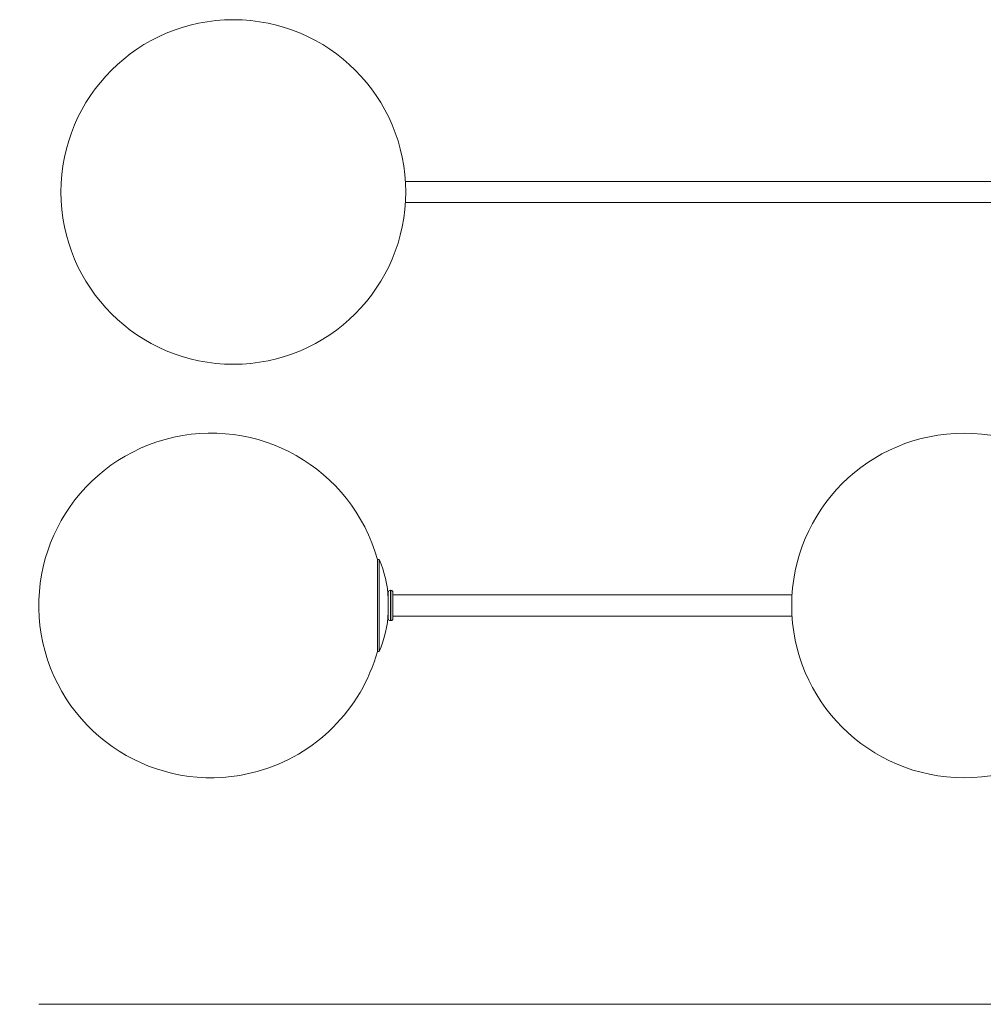
# Model space of a CAD drawing. Units: centimetres. Extents: x 0.5 to 10.9, y -6.4 to -1.2.
# Drawn here: x 0.5 to 3.3, y -5.8 to -3 of the extents above; entities that cross this region are included whole.
import ezdxf

# ---------------------------------------------------------------- set-up
doc = ezdxf.new("R2010")
doc.units = ezdxf.units.CM
doc.header["$MEASUREMENT"] = 0
doc.layers.add('Livello 1', color=7, linetype='Continuous', lineweight=0)

msp = doc.modelspace()

# ---------------------------------------------------------------- linework, layer by layer
at = {"layer": 'Livello 1', "lineweight": 15}
for p, q in [((3.9419, -3.4639), (1.6248, -3.4639)), ((1.6248, -3.5243), (3.9419, -3.5243)), ((1.5501, -4.5439), (1.5447, -4.5439)), ((1.5447, -4.6751), (1.5447, -4.5439)), ((1.5501, -4.6751), (1.5501, -4.5439)), ((1.5759, -4.6751), (1.5759, -4.6377)), ((1.5832, -4.6318), (1.5818, -4.6318)), ((1.5818, -4.6318), (1.5818, -4.6751)), ((1.5832, -4.6751), (1.5832, -4.6318)), ((1.5891, -4.6377), (1.5891, -4.6751)), ((1.5757, -4.6751), (1.5757, -4.6554)), ((2.7284, -4.6449), (1.5891, -4.6449)), ((1.5447, -4.8063), (1.5447, -4.6751)), ((1.5501, -4.8063), (1.5501, -4.6751)), ((1.5757, -4.6948), (1.5757, -4.6751)), ((1.5759, -4.7125), (1.5759, -4.6751)), ((1.5818, -4.6751), (1.5818, -4.7184)), ((1.5832, -4.7184), (1.5832, -4.6751)), ((1.5891, -4.6751), (1.5891, -4.7125)), ((1.5818, -4.7184), (1.5832, -4.7184)), ((1.5891, -4.7053), (2.7284, -4.7053)), ((1.5447, -4.8063), (1.5501, -4.8063))]:
    msp.add_line(p, q, dxfattribs=at)
at = {"layer": 'Livello 1', "lineweight": 18}
msp.add_line((0.5782, -5.8143), (8.4178, -5.8143), dxfattribs=at)
at = {"layer": 'Livello 1', "lineweight": 15}
for centre in [(1.1336, -3.4941), (3.2196, -4.6751)]:
    msp.add_circle(centre, 0.4921, dxfattribs=at)
msp.add_open_spline([(1.5447, -4.5439), (1.4722, -4.2819), (1.2011, -4.1283), (0.9392, -4.2008), (0.6772, -4.2733), (0.5237, -4.5444), (0.5961, -4.8063), (0.6686, -5.0683), (0.9397, -5.2218), (1.2016, -5.1494), (1.3683, -5.1032), (1.4986, -4.973), (1.5447, -4.8063)], degree=3, knots=[0, 0, 0, 0, 1, 1, 1, 2, 2, 2, 3, 3, 3, 4, 4, 4, 4], dxfattribs=at)
for points in [[(1.5757, -4.6554), (1.5741, -4.617), (1.5654, -4.5792), (1.5501, -4.5439)], [(1.5818, -4.6318), (1.5786, -4.6318), (1.5759, -4.6344), (1.5759, -4.6377)], [(1.5891, -4.6377), (1.5891, -4.6344), (1.5864, -4.6318), (1.5832, -4.6318)], [(1.5501, -4.8063), (1.5654, -4.771), (1.5741, -4.7332), (1.5757, -4.6948)], [(1.5759, -4.7125), (1.5759, -4.7158), (1.5786, -4.7184), (1.5818, -4.7184)], [(1.5832, -4.7184), (1.5864, -4.7184), (1.5891, -4.7158), (1.5891, -4.7125)]]:
    msp.add_open_spline(points, degree=3, dxfattribs=at)

doc.saveas('drawing.dxf')
